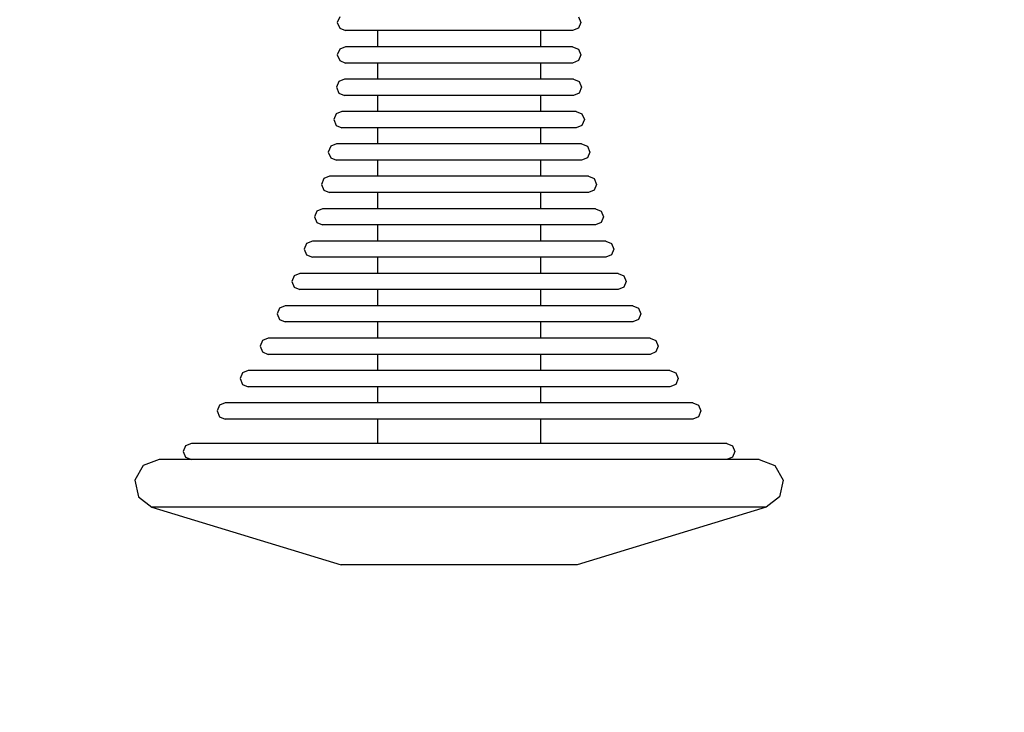
# Model space of a CAD drawing. Units: millimetres. Extents: x 2139 to 17281, y 1110 to 14529.
# Drawn here: x 4270 to 4392, y 4842 to 4927 of the extents above; entities that cross this region are included whole.
import ezdxf

# ---------------------------------------------------------------- set-up
doc = ezdxf.new("R2010")
doc.units = ezdxf.units.MM
doc.layers.add('Dimensions', color=7, linetype='Continuous')
doc.styles.get("Standard").update_dxf_attribs({"font": 'arial.ttf'})
doc.dimstyles.new('Leikkiset keinu', dxfattribs={"dimtxt": 150, "dimasz": 2.5, "dimexe": 0.06, "dimexo": 0.625, "dimtad": 0, "dimtih": 1, "dimtoh": 1, "dimdec": 0, "dimtxsty": 'Standard', "dimcen": 2.5, "dimadec": 0, "dimazin": 0, "dimtfac": 1, "dimtmove": 0, "dimatfit": 3, "dimfxl": 1, "dimarcsym": 0})

# ---------------------------------------------------------------- blocks, each defined once
blk = doc.blocks.new('*D11')
at = {"layer": 'Defpoints', "color": 0, "transparency": 16777216}
for p in [(13454.13, 11884.14), (13454.13, 5100.19), (3917.97, 4145.02)]:
    blk.add_point(p, dxfattribs=at)
at = {"layer": 'Dimensions', "color": 0, "lineweight": -2, "transparency": 16777216}
for p, q in [((3917.97, 4145.64), (3917.97, 11884.2)), ((3920.47, 11884.14), (8461.5, 11884.14)), ((13451.63, 11884.14), (8910.6, 11884.14)), ((13454.13, 5100.82), (13454.13, 11884.2))]:
    blk.add_line(p, q, dxfattribs=at)
at = {"layer": 'Dimensions', "color": 0, "transparency": 16777216}
for points in [[(3920.47, 11884.56), (3920.47, 11883.73), (3917.97, 11884.14)], [(13451.63, 11884.56), (13451.63, 11883.73), (13454.13, 11884.14)]]:
    blk.add_solid(points, dxfattribs=at)
at = {"layer": 'Dimensions', "color": 0, "transparency": 16777216, "insert": (8686.05, 11884.14), "char_height": 150, "attachment_point": 5}
blk.add_mtext('9536', dxfattribs=at)

msp = doc.modelspace()

# ---------------------------------------------------------------- linework, layer by layer
for p, q in [((4309.79, 4927.74), (4309.49, 4927.03)), ((4309.49, 4927.03), (4309.79, 4926.32)), ((4339.29, 4927.74), (4339.58, 4927.03)), ((4339.58, 4927.03), (4339.29, 4926.32)), ((4309.79, 4926.32), (4310.49, 4926.03)), ((4310.92, 4926.03), (4310.49, 4926.03)), ((4311.76, 4926.03), (4310.92, 4926.03)), ((4312.99, 4926.03), (4311.76, 4926.03)), ((4314.57, 4926.03), (4312.99, 4926.03)), ((4314.46, 4926.03), (4314.46, 4924.03)), ((4316.45, 4926.03), (4314.57, 4926.03)), ((4318.58, 4926.03), (4316.45, 4926.03)), ((4320.89, 4926.03), (4318.58, 4926.03)), ((4323.31, 4926.03), (4320.89, 4926.03)), ((4325.77, 4926.03), (4323.31, 4926.03)), ((4328.19, 4926.03), (4325.77, 4926.03)), ((4330.5, 4926.03), (4328.19, 4926.03)), ((4332.63, 4926.03), (4330.5, 4926.03)), ((4334.51, 4926.03), (4332.63, 4926.03)), ((4336.09, 4926.03), (4334.51, 4926.03)), ((4334.62, 4926.03), (4334.62, 4924.03)), ((4337.32, 4926.03), (4336.09, 4926.03)), ((4338.16, 4926.03), (4337.32, 4926.03)), ((4338.58, 4926.03), (4338.16, 4926.03)), ((4339.29, 4926.32), (4338.58, 4926.03)), ((4309.79, 4923.74), (4309.49, 4923.03)), ((4310.49, 4924.03), (4309.79, 4923.74)), ((4310.92, 4924.03), (4310.49, 4924.03)), ((4311.76, 4924.03), (4310.92, 4924.03)), ((4312.99, 4924.03), (4311.76, 4924.03)), ((4314.57, 4924.03), (4312.99, 4924.03)), ((4316.45, 4924.03), (4314.57, 4924.03)), ((4318.58, 4924.03), (4316.45, 4924.03)), ((4320.89, 4924.03), (4318.58, 4924.03)), ((4323.31, 4924.03), (4320.89, 4924.03)), ((4325.77, 4924.03), (4323.31, 4924.03)), ((4328.19, 4924.03), (4325.77, 4924.03)), ((4330.5, 4924.03), (4328.19, 4924.03)), ((4332.63, 4924.03), (4330.5, 4924.03)), ((4334.51, 4924.03), (4332.63, 4924.03)), ((4336.09, 4924.03), (4334.51, 4924.03)), ((4337.32, 4924.03), (4336.09, 4924.03)), ((4338.16, 4924.03), (4337.32, 4924.03)), ((4338.58, 4924.03), (4338.16, 4924.03)), ((4338.58, 4924.03), (4339.29, 4923.74)), ((4339.29, 4923.74), (4339.58, 4923.03)), ((4309.49, 4923.03), (4309.79, 4922.32)), ((4309.79, 4922.32), (4310.49, 4922.03)), ((4339.29, 4922.32), (4338.58, 4922.03)), ((4339.58, 4923.03), (4339.29, 4922.32)), ((4310.92, 4922.03), (4310.49, 4922.03)), ((4311.76, 4922.03), (4310.92, 4922.03)), ((4312.99, 4922.03), (4311.76, 4922.03)), ((4314.57, 4922.03), (4312.99, 4922.03)), ((4314.46, 4922.03), (4314.46, 4920.03)), ((4316.45, 4922.03), (4314.57, 4922.03)), ((4318.58, 4922.03), (4316.45, 4922.03)), ((4320.89, 4922.03), (4318.58, 4922.03)), ((4323.31, 4922.03), (4320.89, 4922.03)), ((4325.77, 4922.03), (4323.31, 4922.03)), ((4328.19, 4922.03), (4325.77, 4922.03)), ((4330.5, 4922.03), (4328.19, 4922.03)), ((4332.63, 4922.03), (4330.5, 4922.03)), ((4334.51, 4922.03), (4332.63, 4922.03)), ((4336.09, 4922.03), (4334.51, 4922.03)), ((4334.62, 4922.03), (4334.62, 4920.03)), ((4337.32, 4922.03), (4336.09, 4922.03)), ((4338.16, 4922.03), (4337.32, 4922.03)), ((4338.58, 4922.03), (4338.16, 4922.03)), ((4309.68, 4919.74), (4309.38, 4919.03)), ((4310.38, 4920.03), (4309.68, 4919.74)), ((4310.81, 4920.03), (4310.38, 4920.03)), ((4311.66, 4920.03), (4310.81, 4920.03)), ((4312.9, 4920.03), (4311.66, 4920.03)), ((4314.49, 4920.03), (4312.9, 4920.03)), ((4316.39, 4920.03), (4314.49, 4920.03)), ((4318.53, 4920.03), (4316.39, 4920.03)), ((4320.86, 4920.03), (4318.53, 4920.03)), ((4323.3, 4920.03), (4320.86, 4920.03)), ((4325.78, 4920.03), (4323.3, 4920.03)), ((4328.22, 4920.03), (4325.78, 4920.03)), ((4330.54, 4920.03), (4328.22, 4920.03)), ((4332.69, 4920.03), (4330.54, 4920.03)), ((4334.59, 4920.03), (4332.69, 4920.03)), ((4336.18, 4920.03), (4334.59, 4920.03)), ((4337.42, 4920.03), (4336.18, 4920.03)), ((4338.26, 4920.03), (4337.42, 4920.03)), ((4338.69, 4920.03), (4338.26, 4920.03)), ((4338.69, 4920.03), (4339.4, 4919.74)), ((4339.4, 4919.74), (4339.69, 4919.03)), ((4309.38, 4919.03), (4309.68, 4918.32)), ((4339.69, 4919.03), (4339.4, 4918.32)), ((4309.68, 4918.32), (4310.38, 4918.03)), ((4310.81, 4918.03), (4310.38, 4918.03)), ((4311.66, 4918.03), (4310.81, 4918.03)), ((4312.9, 4918.03), (4311.66, 4918.03)), ((4314.49, 4918.03), (4312.9, 4918.03)), ((4314.46, 4918.03), (4314.46, 4916.03)), ((4316.39, 4918.03), (4314.49, 4918.03)), ((4318.53, 4918.03), (4316.39, 4918.03)), ((4320.86, 4918.03), (4318.53, 4918.03)), ((4323.3, 4918.03), (4320.86, 4918.03)), ((4325.78, 4918.03), (4323.3, 4918.03)), ((4328.22, 4918.03), (4325.78, 4918.03)), ((4330.54, 4918.03), (4328.22, 4918.03)), ((4332.69, 4918.03), (4330.54, 4918.03)), ((4334.59, 4918.03), (4332.69, 4918.03)), ((4336.18, 4918.03), (4334.59, 4918.03)), ((4334.62, 4918.03), (4334.62, 4916.03)), ((4337.42, 4918.03), (4336.18, 4918.03)), ((4338.26, 4918.03), (4337.42, 4918.03)), ((4338.69, 4918.03), (4338.26, 4918.03)), ((4339.4, 4918.32), (4338.69, 4918.03)), ((4310.05, 4916.03), (4309.34, 4915.74)), ((4310.49, 4916.03), (4310.05, 4916.03)), ((4311.36, 4916.03), (4310.49, 4916.03)), ((4312.63, 4916.03), (4311.36, 4916.03)), ((4314.26, 4916.03), (4312.63, 4916.03)), ((4316.2, 4916.03), (4314.26, 4916.03)), ((4318.39, 4916.03), (4316.2, 4916.03)), ((4320.77, 4916.03), (4318.39, 4916.03)), ((4323.27, 4916.03), (4320.77, 4916.03)), ((4325.81, 4916.03), (4323.27, 4916.03)), ((4328.3, 4916.03), (4325.81, 4916.03)), ((4330.69, 4916.03), (4328.3, 4916.03)), ((4332.88, 4916.03), (4330.69, 4916.03)), ((4334.82, 4916.03), (4332.88, 4916.03)), ((4336.45, 4916.03), (4334.82, 4916.03)), ((4337.72, 4916.03), (4336.45, 4916.03)), ((4338.59, 4916.03), (4337.72, 4916.03)), ((4339.03, 4916.03), (4338.59, 4916.03)), ((4339.03, 4916.03), (4339.73, 4915.74)), ((4309.34, 4915.74), (4309.05, 4915.03)), ((4309.05, 4915.03), (4309.34, 4914.32)), ((4339.73, 4915.74), (4340.03, 4915.03)), ((4340.03, 4915.03), (4339.73, 4914.32)), ((4309.34, 4914.32), (4310.05, 4914.03)), ((4310.49, 4914.03), (4310.05, 4914.03)), ((4311.36, 4914.03), (4310.49, 4914.03)), ((4312.63, 4914.03), (4311.36, 4914.03)), ((4314.26, 4914.03), (4312.63, 4914.03)), ((4316.2, 4914.03), (4314.26, 4914.03)), ((4314.46, 4914.03), (4314.46, 4912.03)), ((4318.39, 4914.03), (4316.2, 4914.03)), ((4320.77, 4914.03), (4318.39, 4914.03)), ((4323.27, 4914.03), (4320.77, 4914.03)), ((4325.81, 4914.03), (4323.27, 4914.03)), ((4328.3, 4914.03), (4325.81, 4914.03)), ((4330.69, 4914.03), (4328.3, 4914.03)), ((4332.88, 4914.03), (4330.69, 4914.03)), ((4334.82, 4914.03), (4332.88, 4914.03)), ((4334.62, 4914.03), (4334.62, 4912.03)), ((4336.45, 4914.03), (4334.82, 4914.03)), ((4337.72, 4914.03), (4336.45, 4914.03)), ((4338.59, 4914.03), (4337.72, 4914.03)), ((4339.03, 4914.03), (4338.59, 4914.03)), ((4339.73, 4914.32), (4339.03, 4914.03)), ((4308.68, 4911.74), (4308.38, 4911.03)), ((4309.38, 4912.03), (4308.68, 4911.74)), ((4309.84, 4912.03), (4309.38, 4912.03)), ((4310.75, 4912.03), (4309.84, 4912.03)), ((4312.08, 4912.03), (4310.75, 4912.03)), ((4313.78, 4912.03), (4312.08, 4912.03)), ((4315.81, 4912.03), (4313.78, 4912.03)), ((4318.11, 4912.03), (4315.81, 4912.03)), ((4320.6, 4912.03), (4318.11, 4912.03)), ((4323.21, 4912.03), (4320.6, 4912.03)), ((4325.86, 4912.03), (4323.21, 4912.03)), ((4328.48, 4912.03), (4325.86, 4912.03)), ((4330.97, 4912.03), (4328.48, 4912.03)), ((4333.27, 4912.03), (4330.97, 4912.03)), ((4335.3, 4912.03), (4333.27, 4912.03)), ((4337, 4912.03), (4335.3, 4912.03)), ((4338.33, 4912.03), (4337, 4912.03)), ((4339.23, 4912.03), (4338.33, 4912.03)), ((4339.69, 4912.03), (4339.23, 4912.03)), ((4339.69, 4912.03), (4340.4, 4911.74)), ((4340.4, 4911.74), (4340.69, 4911.03)), ((4308.38, 4911.03), (4308.68, 4910.32)), ((4308.68, 4910.32), (4309.38, 4910.03)), ((4309.84, 4910.03), (4309.38, 4910.03)), ((4310.75, 4910.03), (4309.84, 4910.03)), ((4312.08, 4910.03), (4310.75, 4910.03)), ((4313.78, 4910.03), (4312.08, 4910.03)), ((4315.81, 4910.03), (4313.78, 4910.03)), ((4314.46, 4910.03), (4314.46, 4908.03)), ((4318.11, 4910.03), (4315.81, 4910.03)), ((4320.6, 4910.03), (4318.11, 4910.03)), ((4323.21, 4910.03), (4320.6, 4910.03)), ((4325.86, 4910.03), (4323.21, 4910.03)), ((4328.48, 4910.03), (4325.86, 4910.03)), ((4330.97, 4910.03), (4328.48, 4910.03)), ((4333.27, 4910.03), (4330.97, 4910.03)), ((4335.3, 4910.03), (4333.27, 4910.03)), ((4334.62, 4910.03), (4334.62, 4908.03)), ((4337, 4910.03), (4335.3, 4910.03)), ((4338.33, 4910.03), (4337, 4910.03)), ((4339.23, 4910.03), (4338.33, 4910.03)), ((4339.69, 4910.03), (4339.23, 4910.03)), ((4340.4, 4910.32), (4339.69, 4910.03)), ((4340.69, 4911.03), (4340.4, 4910.32)), ((4307.83, 4907.74), (4307.54, 4907.03)), ((4308.54, 4908.03), (4307.83, 4907.74)), ((4309.03, 4908.03), (4308.54, 4908.03)), ((4309.98, 4908.03), (4309.03, 4908.03)), ((4311.38, 4908.03), (4309.98, 4908.03)), ((4313.18, 4908.03), (4311.38, 4908.03)), ((4315.33, 4908.03), (4313.18, 4908.03)), ((4317.75, 4908.03), (4315.33, 4908.03)), ((4320.38, 4908.03), (4317.75, 4908.03)), ((4323.14, 4908.03), (4320.38, 4908.03)), ((4325.94, 4908.03), (4323.14, 4908.03)), ((4328.7, 4908.03), (4325.94, 4908.03)), ((4331.33, 4908.03), (4328.7, 4908.03)), ((4333.75, 4908.03), (4331.33, 4908.03)), ((4335.89, 4908.03), (4333.75, 4908.03)), ((4337.69, 4908.03), (4335.89, 4908.03)), ((4339.09, 4908.03), (4337.69, 4908.03)), ((4340.05, 4908.03), (4339.09, 4908.03)), ((4340.54, 4908.03), (4340.05, 4908.03)), ((4340.54, 4908.03), (4341.24, 4907.74)), ((4341.24, 4907.74), (4341.54, 4907.03)), ((4307.54, 4907.03), (4307.83, 4906.32)), ((4307.83, 4906.32), (4308.54, 4906.03)), ((4341.24, 4906.32), (4340.54, 4906.03)), ((4341.54, 4907.03), (4341.24, 4906.32)), ((4309.03, 4906.03), (4308.54, 4906.03)), ((4309.98, 4906.03), (4309.03, 4906.03)), ((4311.38, 4906.03), (4309.98, 4906.03)), ((4313.18, 4906.03), (4311.38, 4906.03)), ((4315.33, 4906.03), (4313.18, 4906.03)), ((4314.46, 4906.03), (4314.46, 4904.03)), ((4317.75, 4906.03), (4315.33, 4906.03)), ((4320.38, 4906.03), (4317.75, 4906.03)), ((4323.14, 4906.03), (4320.38, 4906.03)), ((4325.94, 4906.03), (4323.14, 4906.03)), ((4328.7, 4906.03), (4325.94, 4906.03)), ((4331.33, 4906.03), (4328.7, 4906.03)), ((4333.75, 4906.03), (4331.33, 4906.03)), ((4335.89, 4906.03), (4333.75, 4906.03)), ((4334.62, 4906.03), (4334.62, 4904.03)), ((4337.69, 4906.03), (4335.89, 4906.03)), ((4339.09, 4906.03), (4337.69, 4906.03)), ((4340.05, 4906.03), (4339.09, 4906.03)), ((4340.54, 4906.03), (4340.05, 4906.03)), ((4307.68, 4904.03), (4306.98, 4903.74)), ((4308.2, 4904.03), (4307.68, 4904.03)), ((4309.2, 4904.03), (4308.2, 4904.03)), ((4310.68, 4904.03), (4309.2, 4904.03)), ((4312.57, 4904.03), (4310.68, 4904.03)), ((4314.83, 4904.03), (4312.57, 4904.03)), ((4317.39, 4904.03), (4314.83, 4904.03)), ((4320.16, 4904.03), (4317.39, 4904.03)), ((4323.06, 4904.03), (4320.16, 4904.03)), ((4326.01, 4904.03), (4323.06, 4904.03)), ((4328.92, 4904.03), (4326.01, 4904.03)), ((4331.69, 4904.03), (4328.92, 4904.03)), ((4334.24, 4904.03), (4331.69, 4904.03)), ((4336.5, 4904.03), (4334.24, 4904.03)), ((4338.4, 4904.03), (4336.5, 4904.03)), ((4339.87, 4904.03), (4338.4, 4904.03)), ((4340.88, 4904.03), (4339.87, 4904.03)), ((4341.39, 4904.03), (4340.88, 4904.03)), ((4341.39, 4904.03), (4342.1, 4903.74)), ((4306.98, 4903.74), (4306.68, 4903.03)), ((4306.68, 4903.03), (4306.98, 4902.32)), ((4342.1, 4903.74), (4342.39, 4903.03)), ((4342.39, 4903.03), (4342.1, 4902.32)), ((4306.98, 4902.32), (4307.68, 4902.03)), ((4308.2, 4902.03), (4307.68, 4902.03)), ((4309.2, 4902.03), (4308.2, 4902.03)), ((4310.68, 4902.03), (4309.2, 4902.03)), ((4312.57, 4902.03), (4310.68, 4902.03)), ((4314.83, 4902.03), (4312.57, 4902.03)), ((4314.46, 4902.03), (4314.46, 4900.03)), ((4317.39, 4902.03), (4314.83, 4902.03)), ((4320.16, 4902.03), (4317.39, 4902.03)), ((4323.06, 4902.03), (4320.16, 4902.03)), ((4326.01, 4902.03), (4323.06, 4902.03)), ((4328.92, 4902.03), (4326.01, 4902.03)), ((4331.69, 4902.03), (4328.92, 4902.03)), ((4334.24, 4902.03), (4331.69, 4902.03)), ((4336.5, 4902.03), (4334.24, 4902.03)), ((4334.62, 4902.03), (4334.62, 4900.03)), ((4338.4, 4902.03), (4336.5, 4902.03)), ((4339.87, 4902.03), (4338.4, 4902.03)), ((4340.88, 4902.03), (4339.87, 4902.03)), ((4341.39, 4902.03), (4340.88, 4902.03)), ((4342.1, 4902.32), (4341.39, 4902.03)), ((4305.7, 4899.74), (4305.41, 4899.03)), ((4305.41, 4899.03), (4305.7, 4898.32)), ((4306.41, 4900.03), (4305.7, 4899.74)), ((4306.96, 4900.03), (4306.41, 4900.03)), ((4308.05, 4900.03), (4306.96, 4900.03)), ((4309.63, 4900.03), (4308.05, 4900.03)), ((4311.67, 4900.03), (4309.63, 4900.03)), ((4314.1, 4900.03), (4311.67, 4900.03)), ((4316.85, 4900.03), (4314.1, 4900.03)), ((4319.83, 4900.03), (4316.85, 4900.03)), ((4322.95, 4900.03), (4319.83, 4900.03)), ((4326.12, 4900.03), (4322.95, 4900.03)), ((4329.25, 4900.03), (4326.12, 4900.03)), ((4332.23, 4900.03), (4329.25, 4900.03)), ((4334.98, 4900.03), (4332.23, 4900.03)), ((4337.41, 4900.03), (4334.98, 4900.03)), ((4339.45, 4900.03), (4337.41, 4900.03)), ((4341.03, 4900.03), (4339.45, 4900.03)), ((4342.12, 4900.03), (4341.03, 4900.03)), ((4342.67, 4900.03), (4342.12, 4900.03)), ((4342.67, 4900.03), (4343.37, 4899.74)), ((4343.37, 4899.74), (4343.67, 4899.03)), ((4343.67, 4899.03), (4343.37, 4898.32)), ((4305.7, 4898.32), (4306.41, 4898.03)), ((4306.96, 4898.03), (4306.41, 4898.03)), ((4308.05, 4898.03), (4306.96, 4898.03)), ((4309.63, 4898.03), (4308.05, 4898.03)), ((4311.67, 4898.03), (4309.63, 4898.03)), ((4314.1, 4898.03), (4311.67, 4898.03)), ((4316.85, 4898.03), (4314.1, 4898.03)), ((4314.46, 4898.03), (4314.46, 4896.03)), ((4319.83, 4898.03), (4316.85, 4898.03)), ((4322.95, 4898.03), (4319.83, 4898.03)), ((4326.12, 4898.03), (4322.95, 4898.03)), ((4329.25, 4898.03), (4326.12, 4898.03)), ((4332.23, 4898.03), (4329.25, 4898.03)), ((4334.98, 4898.03), (4332.23, 4898.03)), ((4334.62, 4898.03), (4334.62, 4896.03)), ((4337.41, 4898.03), (4334.98, 4898.03)), ((4339.45, 4898.03), (4337.41, 4898.03)), ((4341.03, 4898.03), (4339.45, 4898.03)), ((4342.12, 4898.03), (4341.03, 4898.03)), ((4342.67, 4898.03), (4342.12, 4898.03)), ((4343.37, 4898.32), (4342.67, 4898.03)), ((4304.17, 4895.74), (4303.88, 4895.03)), ((4304.88, 4896.03), (4304.17, 4895.74)), ((4305.47, 4896.03), (4304.88, 4896.03)), ((4306.65, 4896.03), (4305.47, 4896.03)), ((4308.37, 4896.03), (4306.65, 4896.03)), ((4310.58, 4896.03), (4308.37, 4896.03)), ((4313.22, 4896.03), (4310.58, 4896.03)), ((4316.2, 4896.03), (4313.22, 4896.03)), ((4319.43, 4896.03), (4316.2, 4896.03)), ((4322.82, 4896.03), (4319.43, 4896.03)), ((4326.26, 4896.03), (4322.82, 4896.03)), ((4329.65, 4896.03), (4326.26, 4896.03)), ((4332.88, 4896.03), (4329.65, 4896.03)), ((4335.86, 4896.03), (4332.88, 4896.03)), ((4338.5, 4896.03), (4335.86, 4896.03)), ((4340.71, 4896.03), (4338.5, 4896.03)), ((4342.43, 4896.03), (4340.71, 4896.03)), ((4343.6, 4896.03), (4342.43, 4896.03)), ((4344.2, 4896.03), (4343.6, 4896.03)), ((4344.2, 4896.03), (4344.91, 4895.74)), ((4344.91, 4895.74), (4345.2, 4895.03)), ((4303.88, 4895.03), (4304.17, 4894.32)), ((4304.17, 4894.32), (4304.88, 4894.03)), ((4344.91, 4894.32), (4344.2, 4894.03)), ((4345.2, 4895.03), (4344.91, 4894.32)), ((4305.47, 4894.03), (4304.88, 4894.03)), ((4306.65, 4894.03), (4305.47, 4894.03)), ((4308.37, 4894.03), (4306.65, 4894.03)), ((4310.58, 4894.03), (4308.37, 4894.03)), ((4313.22, 4894.03), (4310.58, 4894.03)), ((4316.2, 4894.03), (4313.22, 4894.03)), ((4314.46, 4894.03), (4314.46, 4892.03)), ((4319.43, 4894.03), (4316.2, 4894.03)), ((4322.82, 4894.03), (4319.43, 4894.03)), ((4326.26, 4894.03), (4322.82, 4894.03)), ((4329.65, 4894.03), (4326.26, 4894.03)), ((4332.88, 4894.03), (4329.65, 4894.03)), ((4335.86, 4894.03), (4332.88, 4894.03)), ((4334.62, 4894.03), (4334.62, 4892.03)), ((4338.5, 4894.03), (4335.86, 4894.03)), ((4340.71, 4894.03), (4338.5, 4894.03)), ((4342.43, 4894.03), (4340.71, 4894.03)), ((4343.6, 4894.03), (4342.43, 4894.03)), ((4344.2, 4894.03), (4343.6, 4894.03)), ((4302.35, 4891.74), (4302.06, 4891.03)), ((4303.06, 4892.03), (4302.35, 4891.74)), ((4303.71, 4892.03), (4303.06, 4892.03)), ((4305, 4892.03), (4303.71, 4892.03)), ((4306.88, 4892.03), (4305, 4892.03)), ((4309.29, 4892.03), (4306.88, 4892.03)), ((4312.17, 4892.03), (4309.29, 4892.03)), ((4315.43, 4892.03), (4312.17, 4892.03)), ((4318.96, 4892.03), (4315.43, 4892.03)), ((4322.66, 4892.03), (4318.96, 4892.03)), ((4326.42, 4892.03), (4322.66, 4892.03)), ((4330.12, 4892.03), (4326.42, 4892.03)), ((4333.65, 4892.03), (4330.12, 4892.03)), ((4336.91, 4892.03), (4333.65, 4892.03)), ((4339.79, 4892.03), (4336.91, 4892.03)), ((4342.2, 4892.03), (4339.79, 4892.03)), ((4344.08, 4892.03), (4342.2, 4892.03)), ((4345.37, 4892.03), (4344.08, 4892.03)), ((4346.02, 4892.03), (4345.37, 4892.03)), ((4346.02, 4892.03), (4346.73, 4891.74)), ((4346.73, 4891.74), (4347.02, 4891.03)), ((4302.06, 4891.03), (4302.35, 4890.32)), ((4347.02, 4891.03), (4346.73, 4890.32)), ((4302.35, 4890.32), (4303.06, 4890.03)), ((4303.71, 4890.03), (4303.06, 4890.03)), ((4305, 4890.03), (4303.71, 4890.03)), ((4306.88, 4890.03), (4305, 4890.03)), ((4309.29, 4890.03), (4306.88, 4890.03)), ((4312.17, 4890.03), (4309.29, 4890.03)), ((4315.43, 4890.03), (4312.17, 4890.03)), ((4314.46, 4890.03), (4314.46, 4888.03)), ((4318.96, 4890.03), (4315.43, 4890.03)), ((4322.66, 4890.03), (4318.96, 4890.03)), ((4326.42, 4890.03), (4322.66, 4890.03)), ((4330.12, 4890.03), (4326.42, 4890.03)), ((4333.65, 4890.03), (4330.12, 4890.03)), ((4336.91, 4890.03), (4333.65, 4890.03)), ((4334.62, 4890.03), (4334.62, 4888.03)), ((4339.79, 4890.03), (4336.91, 4890.03)), ((4342.2, 4890.03), (4339.79, 4890.03)), ((4344.08, 4890.03), (4342.2, 4890.03)), ((4345.37, 4890.03), (4344.08, 4890.03)), ((4346.02, 4890.03), (4345.37, 4890.03)), ((4346.73, 4890.32), (4346.02, 4890.03)), ((4300.94, 4888.03), (4300.23, 4887.74)), ((4301.65, 4888.03), (4300.94, 4888.03)), ((4303.07, 4888.03), (4301.65, 4888.03)), ((4305.13, 4888.03), (4303.07, 4888.03)), ((4307.79, 4888.03), (4305.13, 4888.03)), ((4310.95, 4888.03), (4307.79, 4888.03)), ((4314.53, 4888.03), (4310.95, 4888.03)), ((4318.41, 4888.03), (4314.53, 4888.03)), ((4322.47, 4888.03), (4318.41, 4888.03)), ((4326.6, 4888.03), (4322.47, 4888.03)), ((4330.67, 4888.03), (4326.6, 4888.03)), ((4334.55, 4888.03), (4330.67, 4888.03)), ((4338.13, 4888.03), (4334.55, 4888.03)), ((4341.29, 4888.03), (4338.13, 4888.03)), ((4343.95, 4888.03), (4341.29, 4888.03)), ((4346.01, 4888.03), (4343.95, 4888.03)), ((4347.42, 4888.03), (4346.01, 4888.03)), ((4348.14, 4888.03), (4347.42, 4888.03)), ((4348.14, 4888.03), (4348.85, 4887.74)), ((4300.23, 4887.74), (4299.94, 4887.03)), ((4299.94, 4887.03), (4300.23, 4886.32)), ((4348.85, 4887.74), (4349.14, 4887.03)), ((4349.14, 4887.03), (4348.85, 4886.32)), ((4300.23, 4886.32), (4300.94, 4886.03)), ((4301.65, 4886.03), (4300.94, 4886.03)), ((4303.07, 4886.03), (4301.65, 4886.03)), ((4305.13, 4886.03), (4303.07, 4886.03)), ((4307.79, 4886.03), (4305.13, 4886.03)), ((4310.95, 4886.03), (4307.79, 4886.03)), ((4314.53, 4886.03), (4310.95, 4886.03)), ((4314.46, 4886.03), (4314.46, 4884.03)), ((4318.41, 4886.03), (4314.53, 4886.03)), ((4322.47, 4886.03), (4318.41, 4886.03)), ((4326.6, 4886.03), (4322.47, 4886.03)), ((4330.67, 4886.03), (4326.6, 4886.03)), ((4334.55, 4886.03), (4330.67, 4886.03)), ((4338.13, 4886.03), (4334.55, 4886.03)), ((4334.62, 4886.03), (4334.62, 4884.03)), ((4341.29, 4886.03), (4338.13, 4886.03)), ((4343.95, 4886.03), (4341.29, 4886.03)), ((4346.01, 4886.03), (4343.95, 4886.03)), ((4347.42, 4886.03), (4346.01, 4886.03)), ((4348.14, 4886.03), (4347.42, 4886.03)), ((4348.85, 4886.32), (4348.14, 4886.03)), ((4297.77, 4883.74), (4297.48, 4883.03)), ((4298.48, 4884.03), (4297.77, 4883.74)), ((4299.27, 4884.03), (4298.48, 4884.03)), ((4300.83, 4884.03), (4299.27, 4884.03)), ((4303.11, 4884.03), (4300.83, 4884.03)), ((4306.04, 4884.03), (4303.11, 4884.03)), ((4309.53, 4884.03), (4306.04, 4884.03)), ((4313.48, 4884.03), (4309.53, 4884.03)), ((4317.77, 4884.03), (4313.48, 4884.03)), ((4322.26, 4884.03), (4317.77, 4884.03)), ((4326.82, 4884.03), (4322.26, 4884.03)), ((4331.31, 4884.03), (4326.82, 4884.03)), ((4335.6, 4884.03), (4331.31, 4884.03)), ((4339.54, 4884.03), (4335.6, 4884.03)), ((4343.04, 4884.03), (4339.54, 4884.03)), ((4345.97, 4884.03), (4343.04, 4884.03)), ((4348.25, 4884.03), (4345.97, 4884.03)), ((4349.81, 4884.03), (4348.25, 4884.03)), ((4350.6, 4884.03), (4349.81, 4884.03)), ((4350.6, 4884.03), (4351.31, 4883.74)), ((4351.31, 4883.74), (4351.6, 4883.03)), ((4297.48, 4883.03), (4297.77, 4882.32)), ((4297.77, 4882.32), (4298.48, 4882.03)), ((4299.27, 4882.03), (4298.48, 4882.03)), ((4300.83, 4882.03), (4299.27, 4882.03)), ((4303.11, 4882.03), (4300.83, 4882.03)), ((4306.04, 4882.03), (4303.11, 4882.03)), ((4309.53, 4882.03), (4306.04, 4882.03)), ((4313.48, 4882.03), (4309.53, 4882.03)), ((4317.77, 4882.03), (4313.48, 4882.03)), ((4314.46, 4882.03), (4314.46, 4880.03)), ((4322.26, 4882.03), (4317.77, 4882.03)), ((4326.82, 4882.03), (4322.26, 4882.03)), ((4331.31, 4882.03), (4326.82, 4882.03)), ((4335.6, 4882.03), (4331.31, 4882.03)), ((4334.62, 4882.03), (4334.62, 4880.03)), ((4339.54, 4882.03), (4335.6, 4882.03)), ((4343.04, 4882.03), (4339.54, 4882.03)), ((4345.97, 4882.03), (4343.04, 4882.03)), ((4348.25, 4882.03), (4345.97, 4882.03)), ((4349.81, 4882.03), (4348.25, 4882.03)), ((4350.6, 4882.03), (4349.81, 4882.03)), ((4351.31, 4882.32), (4350.6, 4882.03)), ((4351.6, 4883.03), (4351.31, 4882.32)), ((4294.93, 4879.74), (4294.64, 4879.03)), ((4295.64, 4880.03), (4294.93, 4879.74)), ((4296.51, 4880.03), (4295.64, 4880.03)), ((4298.24, 4880.03), (4296.51, 4880.03)), ((4300.77, 4880.03), (4298.24, 4880.03)), ((4304.02, 4880.03), (4300.77, 4880.03)), ((4307.9, 4880.03), (4304.02, 4880.03)), ((4312.28, 4880.03), (4307.9, 4880.03)), ((4317.03, 4880.03), (4312.28, 4880.03)), ((4322.01, 4880.03), (4317.03, 4880.03)), ((4327.07, 4880.03), (4322.01, 4880.03)), ((4332.05, 4880.03), (4327.07, 4880.03)), ((4336.8, 4880.03), (4332.05, 4880.03)), ((4341.18, 4880.03), (4336.8, 4880.03)), ((4345.05, 4880.03), (4341.18, 4880.03)), ((4348.3, 4880.03), (4345.05, 4880.03)), ((4350.83, 4880.03), (4348.3, 4880.03)), ((4352.56, 4880.03), (4350.83, 4880.03)), ((4353.44, 4880.03), (4352.56, 4880.03)), ((4353.44, 4880.03), (4354.15, 4879.74)), ((4354.15, 4879.74), (4354.44, 4879.03)), ((4294.64, 4879.03), (4294.93, 4878.32)), ((4294.93, 4878.32), (4295.64, 4878.03)), ((4354.15, 4878.32), (4353.44, 4878.03)), ((4354.44, 4879.03), (4354.15, 4878.32)), ((4296.51, 4878.03), (4295.64, 4878.03)), ((4298.24, 4878.03), (4296.51, 4878.03)), ((4300.77, 4878.03), (4298.24, 4878.03)), ((4304.02, 4878.03), (4300.77, 4878.03)), ((4307.9, 4878.03), (4304.02, 4878.03)), ((4312.28, 4878.03), (4307.9, 4878.03)), ((4317.03, 4878.03), (4312.28, 4878.03)), ((4314.46, 4878.03), (4314.46, 4875.03)), ((4322.01, 4878.03), (4317.03, 4878.03)), ((4327.07, 4878.03), (4322.01, 4878.03)), ((4332.05, 4878.03), (4327.07, 4878.03)), ((4336.8, 4878.03), (4332.05, 4878.03)), ((4334.62, 4878.03), (4334.62, 4875.03)), ((4341.18, 4878.03), (4336.8, 4878.03)), ((4345.05, 4878.03), (4341.18, 4878.03)), ((4348.3, 4878.03), (4345.05, 4878.03)), ((4350.83, 4878.03), (4348.3, 4878.03)), ((4352.56, 4878.03), (4350.83, 4878.03)), ((4353.44, 4878.03), (4352.56, 4878.03)), ((4290.75, 4874.74), (4290.46, 4874.03)), ((4291.46, 4875.03), (4290.75, 4874.74)), ((4292.46, 4875.03), (4291.46, 4875.03)), ((4294.44, 4875.03), (4292.46, 4875.03)), ((4297.34, 4875.03), (4294.44, 4875.03)), ((4301.06, 4875.03), (4297.34, 4875.03)), ((4305.49, 4875.03), (4301.06, 4875.03)), ((4310.5, 4875.03), (4305.49, 4875.03)), ((4315.94, 4875.03), (4310.5, 4875.03)), ((4321.64, 4875.03), (4315.94, 4875.03)), ((4327.43, 4875.03), (4321.64, 4875.03)), ((4333.13, 4875.03), (4327.43, 4875.03)), ((4338.57, 4875.03), (4333.13, 4875.03)), ((4343.59, 4875.03), (4338.57, 4875.03)), ((4348.02, 4875.03), (4343.59, 4875.03)), ((4351.74, 4875.03), (4348.02, 4875.03)), ((4354.64, 4875.03), (4351.74, 4875.03)), ((4356.61, 4875.03), (4354.64, 4875.03)), ((4357.62, 4875.03), (4356.61, 4875.03)), ((4357.62, 4875.03), (4358.33, 4874.74)), ((4358.33, 4874.74), (4358.62, 4874.03)), ((4290.46, 4874.03), (4290.75, 4873.32)), ((4358.62, 4874.03), (4358.33, 4873.32)), ((4285.5, 4872.3), (4284.49, 4870.47)), ((4287.46, 4873.03), (4285.5, 4872.3)), ((4288.58, 4873.03), (4287.46, 4873.03)), ((4290.8, 4873.03), (4288.58, 4873.03)), ((4290.75, 4873.32), (4291.46, 4873.03)), ((4294.05, 4873.03), (4290.8, 4873.03)), ((4298.22, 4873.03), (4294.05, 4873.03)), ((4303.19, 4873.03), (4298.22, 4873.03)), ((4308.81, 4873.03), (4303.19, 4873.03)), ((4314.9, 4873.03), (4308.81, 4873.03)), ((4321.29, 4873.03), (4314.9, 4873.03)), ((4327.78, 4873.03), (4321.29, 4873.03)), ((4334.17, 4873.03), (4327.78, 4873.03)), ((4340.27, 4873.03), (4334.17, 4873.03)), ((4345.89, 4873.03), (4340.27, 4873.03)), ((4350.86, 4873.03), (4345.89, 4873.03)), ((4355.03, 4873.03), (4350.86, 4873.03)), ((4358.27, 4873.03), (4355.03, 4873.03)), ((4358.33, 4873.32), (4357.62, 4873.03)), ((4360.49, 4873.03), (4358.27, 4873.03)), ((4361.62, 4873.03), (4360.49, 4873.03)), ((4361.62, 4873.03), (4363.58, 4872.3)), ((4363.58, 4872.3), (4364.59, 4870.47)), ((4284.49, 4870.47), (4284.92, 4868.43)), ((4364.59, 4870.47), (4364.16, 4868.43)), ((4284.92, 4868.43), (4286.58, 4867.16)), ((4364.16, 4868.43), (4362.5, 4867.16)), ((4287.74, 4867.16), (4286.58, 4867.16)), ((4286.58, 4867.16), (4309.96, 4860.03)), ((4290.01, 4867.16), (4287.74, 4867.16)), ((4293.33, 4867.16), (4290.01, 4867.16)), ((4297.6, 4867.16), (4293.33, 4867.16)), ((4302.68, 4867.16), (4297.6, 4867.16)), ((4308.44, 4867.16), (4302.68, 4867.16)), ((4314.68, 4867.16), (4308.44, 4867.16)), ((4321.22, 4867.16), (4314.68, 4867.16)), ((4327.86, 4867.16), (4321.22, 4867.16)), ((4334.4, 4867.16), (4327.86, 4867.16)), ((4340.64, 4867.16), (4334.4, 4867.16)), ((4362.5, 4867.16), (4339.12, 4860.03)), ((4346.39, 4867.16), (4340.64, 4867.16)), ((4351.48, 4867.16), (4346.39, 4867.16)), ((4355.75, 4867.16), (4351.48, 4867.16)), ((4359.07, 4867.16), (4355.75, 4867.16)), ((4361.34, 4867.16), (4359.07, 4867.16)), ((4362.5, 4867.16), (4361.34, 4867.16)), ((4310.4, 4860.03), (4309.96, 4860.03)), ((4311.27, 4860.03), (4310.4, 4860.03)), ((4312.55, 4860.03), (4311.27, 4860.03)), ((4314.19, 4860.03), (4312.55, 4860.03)), ((4316.14, 4860.03), (4314.19, 4860.03)), ((4318.35, 4860.03), (4316.14, 4860.03)), ((4320.75, 4860.03), (4318.35, 4860.03)), ((4323.26, 4860.03), (4320.75, 4860.03)), ((4325.81, 4860.03), (4323.26, 4860.03)), ((4328.33, 4860.03), (4325.81, 4860.03)), ((4330.72, 4860.03), (4328.33, 4860.03)), ((4332.93, 4860.03), (4330.72, 4860.03)), ((4334.89, 4860.03), (4332.93, 4860.03)), ((4336.53, 4860.03), (4334.89, 4860.03)), ((4337.8, 4860.03), (4336.53, 4860.03)), ((4338.68, 4860.03), (4337.8, 4860.03)), ((4339.12, 4860.03), (4338.68, 4860.03))]:
    msp.add_line(p, q)

# ---------------------------------------------------------------- dimensions: what is measured, and where the dimension line sits
at = {"layer": 'Dimensions'}
dim = msp.add_linear_dim(base=(13454.13, 11884.14), p1=(3917.97, 4145.02), p2=(13454.13, 5100.19), dimstyle='Leikkiset keinu', dxfattribs=at)
dim.commit()
dim.dimension.update_dxf_attribs({"geometry": '*D11', "text_midpoint": (8686.05, 11884.14)})

doc.saveas('drawing.dxf')
